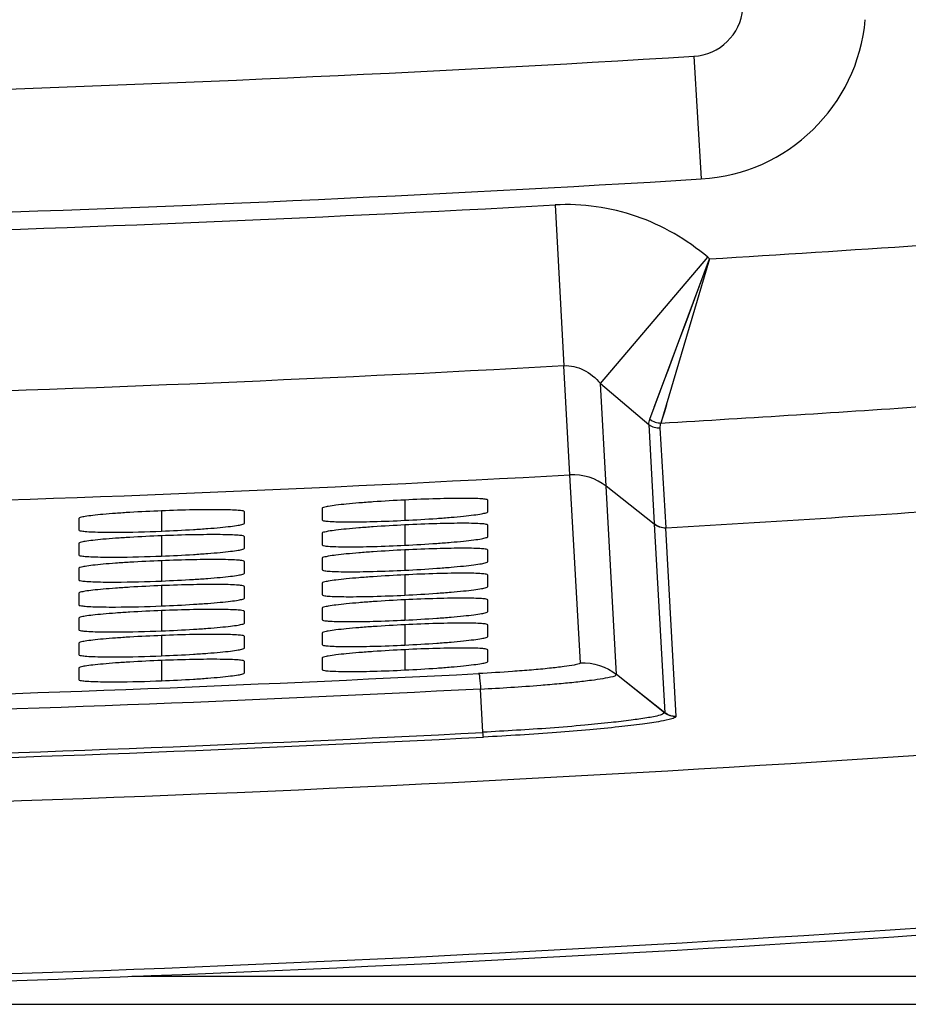
# Model space of a CAD drawing. Units: inches. Extents: x 0 to 17, y 0 to 11.
# Drawn here: x 8.4 to 9, y 7.4 to 8 of the extents above; entities that cross this region are included whole.
import ezdxf

# ---------------------------------------------------------------- set-up
doc = ezdxf.new("R2010")
doc.units = ezdxf.units.IN
doc.header["$LTSCALE"] = 0.935
doc.header["$MEASUREMENT"] = 0
doc.layers.get('0').update_dxf_attribs({"linetype": 'CONTINUOUS'})

msp = doc.modelspace()

# ---------------------------------------------------------------- linework, layer by layer
at = {"color": 9, "linetype": 'Continuous'}
for p, q in [((8.88089, 7.99692), (8.88585, 7.91503)), ((8.78825, 7.89769), (8.79416, 7.79038)), ((8.81857, 7.77847), (8.89015, 7.86276)), ((8.89142, 7.86169), (8.89015, 7.86276)), ((8.8515, 7.75458), (8.89142, 7.86169)), ((8.89142, 7.86169), (8.85896, 7.75209)), ((8.88854, 7.85388), (8.89142, 7.86169)), ((8.86999, 7.8042), (8.87632, 7.82111)), ((8.79821, 7.71753), (8.79416, 7.79038)), ((8.81857, 7.77847), (8.85084, 7.75106)), ((8.82237, 7.70989), (8.81857, 7.77847)), ((8.8545, 7.76266), (8.86117, 7.78056)), ((8.85084, 7.75106), (8.85451, 7.68492)), ((8.80516, 7.59201), (8.79821, 7.71753)), ((8.82933, 7.58424), (8.82237, 7.70989)), ((8.86917, 7.55621), (8.8622, 7.682)), ((8.86139, 7.55857), (8.82931, 7.58421)), ((8.74004, 7.54565), (8.73857, 7.57447)), ((8.8615, 7.55866), (8.86139, 7.55857)), ((8.50577, 7.38275), (9.65325, 7.38275))]:
    msp.add_line(p, q, dxfattribs=at)
at = {"color": 7, "linetype": 'Continuous'}
for p, q in [((8.86248, 7.6821), (8.8585, 7.7488)), ((8.85431, 7.68466), (8.82237, 7.70989)), ((8.68805, 7.70069), (8.68805, 7.68713)), ((8.74341, 7.69283), (8.74341, 7.70058)), ((8.52565, 7.69346), (8.52565, 7.67991)), ((8.58101, 7.68511), (8.58101, 7.69286)), ((8.63269, 7.69516), (8.63269, 7.68741)), ((8.47028, 7.68842), (8.47028, 7.68068)), ((8.85451, 7.68492), (8.85431, 7.68466)), ((8.85431, 7.68466), (8.8615, 7.55866)), ((8.63269, 7.6785), (8.63269, 7.67076)), ((8.68805, 7.68403), (8.68805, 7.67048)), ((8.74342, 7.67617), (8.74342, 7.68392)), ((8.8622, 7.682), (8.86248, 7.6821)), ((8.47028, 7.67178), (8.47029, 7.66403)), ((8.52565, 7.67681), (8.52565, 7.66326)), ((8.58101, 7.66846), (8.58101, 7.67621)), ((8.68805, 7.66738), (8.68805, 7.65382)), ((8.74342, 7.65952), (8.74342, 7.66726)), ((8.52565, 7.66016), (8.52565, 7.64661)), ((8.58101, 7.65181), (8.58101, 7.65956)), ((8.63269, 7.66185), (8.63269, 7.65411)), ((8.47029, 7.65513), (8.47029, 7.64739)), ((8.63269, 7.6452), (8.63269, 7.63745)), ((8.68805, 7.65072), (8.68805, 7.63717)), ((8.74342, 7.64286), (8.74342, 7.65061)), ((8.52565, 7.64351), (8.52565, 7.62996)), ((8.58101, 7.63516), (8.58101, 7.6429)), ((8.47029, 7.63848), (8.47029, 7.63074)), ((8.68805, 7.63407), (8.68805, 7.62051)), ((8.74342, 7.6262), (8.74342, 7.63395)), ((8.52565, 7.62686), (8.52565, 7.61331)), ((8.58101, 7.61851), (8.58101, 7.62625)), ((8.63269, 7.62854), (8.63269, 7.6208)), ((8.47029, 7.62183), (8.47029, 7.61409)), ((8.68805, 7.61741), (8.68805, 7.60386)), ((8.74342, 7.60954), (8.74342, 7.61729)), ((8.52565, 7.61021), (8.52565, 7.59666)), ((8.58101, 7.60186), (8.58101, 7.6096)), ((8.63269, 7.61189), (8.63269, 7.60415)), ((8.47029, 7.60519), (8.47029, 7.59744)), ((8.68805, 7.60076), (8.68805, 7.5872)), ((8.74342, 7.59288), (8.74342, 7.60063)), ((8.52565, 7.59357), (8.52565, 7.58001)), ((8.58102, 7.58521), (8.58102, 7.59295)), ((8.63269, 7.59524), (8.63269, 7.58749)), ((8.47029, 7.58854), (8.47029, 7.5808)), ((8.8615, 7.55866), (8.82933, 7.58424)), ((8.86917, 7.55621), (8.86907, 7.5561)), ((5.95012, 7.364), (9.65325, 7.364))]:
    msp.add_line(p, q, dxfattribs=at)
at = {"color": 9, "linetype": 'Continuous'}
for points in [[(8.87632, 7.82111), (8.88249, 7.83772), (8.88854, 7.85388)], [(8.86117, 7.78056), (8.86392, 7.78787), (8.86999, 7.8042)], [(8.86254, 7.76415), (8.86125, 7.75965), (8.86006, 7.7556), (8.85896, 7.75209)]]:
    msp.add_lwpolyline(points, dxfattribs=at)
at = {"color": 7, "linetype": 'Continuous'}
for centre, radius, start, end in [((8.87878, 8.03183), 0.03497, 273.4643, 354.8692), ((7.79455, 25.94187), 17.97779, 270.001218, 273.464301), ((7.7949, 25.93538), 18.24546, 270.000119, 273.152253), ((7.79451, 25.94263), 18.29173, 273.347135, 274.084943), ((7.79468, 25.94226), 18.45331, 270.000784, 274.086263), ((7.79467, 25.93082), 18.56178, 270.000832, 274.086524)]:
    msp.add_arc(centre, radius, start, end, dxfattribs=at)
at = {"color": 9, "linetype": 'Continuous'}
for centre, radius, start, end in [((8.87878, 8.03183), 0.11702, 273.4643, 354.8692), ((7.79455, 25.94187), 18.05984, 270.001212, 273.464301), ((7.7948, 25.9391), 18.06874, 270.000442, 273.151832), ((7.79451, 25.94252), 18.11408, 273.471692, 273.919293), ((7.79488, 25.93606), 18.17317, 270.000175, 273.152097), ((7.7945, 25.94269), 18.22173, 273.348945, 273.919285), ((7.79488, 25.9361), 18.37546, 270.000182, 272.939675), ((7.794, 25.96557), 18.41514, 270.002908, 272.940142), ((7.79385, 25.97098), 18.4498, 270.003367, 272.939709), ((7.79489, 25.93632), 18.41823, 270.000142, 272.942767), ((7.79449, 25.93678), 18.56304, 270.001373, 274.021898)]:
    msp.add_arc(centre, radius, start, end, dxfattribs=at)
for points, knots in [([(8.89015, 7.86276), (8.87621, 7.87461), (8.84375, 7.89344), (8.80649, 7.8987), (8.78825, 7.89769)], [0, 0, 0, 0, 0.500469, 1, 1, 1, 1]), ([(8.79416, 7.79038), (8.79857, 7.79062), (8.8081, 7.78841), (8.81538, 7.78218), (8.81857, 7.77847)], [0, 0, 0, 0, 0.474345, 1, 1, 1, 1]), ([(8.80516, 7.59201), (8.80508, 7.59164), (8.80335, 7.59101), (8.80002, 7.59027), (8.79323, 7.58927), (8.78385, 7.58819), (8.77232, 7.58714), (8.75656, 7.58591), (8.74479, 7.58521), (8.73725, 7.58482)], [0, 0, 0, 0, 0.016414, 0.066192, 0.164005, 0.306979, 0.484166, 0.66945, 1, 1, 1, 1]), ([(8.73725, 7.58482), (8.73781, 7.58404), (8.73784, 7.5803), (8.7384, 7.577), (8.73857, 7.57449)], [0, 0, 0, 0, 0.277469, 1, 1, 1, 1]), ([(8.73857, 7.57447), (8.75195, 7.57518), (8.76944, 7.57628), (8.79061, 7.57807), (8.80192, 7.57918), (8.81163, 7.58032), (8.82006, 7.58149), (8.82537, 7.58254), (8.82888, 7.58343), (8.82931, 7.58421)], [0, 0, 0, 0, 0.43904, 0.574288, 0.696717, 0.810945, 0.896288, 0.970873, 1, 1, 1, 1]), ([(8.86906, 7.5561), (8.8684, 7.55527), (8.86467, 7.55411), (8.85738, 7.5526), (8.8454, 7.55087), (8.82965, 7.54902), (8.81048, 7.54717), (8.7804, 7.54469), (8.75674, 7.54326), (8.74045, 7.54238)], [0, 0, 0, 0, 0.024546, 0.08365, 0.177681, 0.301465, 0.451865, 0.622671, 1, 1, 1, 1]), ([(8.74045, 7.54238), (8.74027, 7.54265), (8.74029, 7.54384), (8.74009, 7.54488), (8.74004, 7.54565)], [0, 0, 0, 0, 0.296366, 1, 1, 1, 1])]:
    msp.add_open_spline(points, degree=3, knots=knots, dxfattribs=at)
for points in [[(8.85084, 7.75106), (8.85084, 7.75225), (8.85108, 7.75346), (8.8515, 7.75458)], [(8.85084, 7.75106), (8.85297, 7.74946), (8.85584, 7.74864), (8.8585, 7.7488)], [(8.8515, 7.75458), (8.85357, 7.75298), (8.85634, 7.75206), (8.85896, 7.75209)], [(8.8585, 7.7488), (8.85844, 7.7499), (8.85861, 7.75104), (8.85896, 7.75209)], [(8.80516, 7.59201), (8.81361, 7.59244), (8.82271, 7.58951), (8.82931, 7.58421)], [(8.86907, 7.5561), (8.86639, 7.55595), (8.86348, 7.55688), (8.86139, 7.55857)]]:
    msp.add_open_spline(points, degree=3, dxfattribs=at)
at = {"color": 7, "linetype": 'Continuous'}
for points in [[(8.82237, 7.70989), (8.81574, 7.71513), (8.80664, 7.71799), (8.79821, 7.71753)], [(8.8622, 7.682), (8.85943, 7.68186), (8.85644, 7.68287), (8.85432, 7.68466)], [(8.85451, 7.68492), (8.85667, 7.68311), (8.85966, 7.68203), (8.86248, 7.6821)], [(8.86511, 7.55673), (8.86381, 7.55714), (8.86257, 7.55781), (8.8615, 7.55866)], [(8.86917, 7.55621), (8.86781, 7.55614), (8.86641, 7.55631), (8.86511, 7.55673)]]:
    msp.add_open_spline(points, degree=3, dxfattribs=at)
for points, knots in [([(8.68805, 7.70069), (8.68099, 7.70033), (8.67073, 7.69975), (8.65769, 7.69877), (8.64939, 7.69804), (8.64264, 7.6973), (8.63744, 7.69662), (8.63455, 7.69598), (8.63283, 7.69554), (8.63269, 7.69516)], [0, 0, 0, 0, 0.380254, 0.552272, 0.703231, 0.827442, 0.920141, 0.977998, 1, 1, 1, 1]), ([(8.74341, 7.70058), (8.7432, 7.7009), (8.74162, 7.70129), (8.73862, 7.70154), (8.73348, 7.70177), (8.7267, 7.70182), (8.7184, 7.70175), (8.70536, 7.70145), (8.69511, 7.70103), (8.68805, 7.70069)], [0, 0, 0, 0, 0.020993, 0.078383, 0.170576, 0.294694, 0.445912, 0.618396, 1, 1, 1, 1]), ([(8.52565, 7.69346), (8.51859, 7.69316), (8.50833, 7.69268), (8.49529, 7.69181), (8.48698, 7.69115), (8.48023, 7.69048), (8.47505, 7.68984), (8.47213, 7.68924), (8.47045, 7.6888), (8.47028, 7.68842)], [0, 0, 0, 0, 0.380429, 0.552501, 0.703476, 0.827646, 0.920316, 0.978077, 1, 1, 1, 1]), ([(8.58101, 7.69286), (8.58077, 7.69317), (8.57925, 7.6936), (8.5762, 7.69384), (8.57109, 7.69414), (8.56113, 7.69429), (8.54575, 7.69415), (8.53271, 7.69374), (8.52565, 7.69346)], [0, 0, 0, 0, 0.021142, 0.078406, 0.170597, 0.294609, 0.618308, 1, 1, 1, 1]), ([(8.68805, 7.68713), (8.69511, 7.68749), (8.70538, 7.68808), (8.71841, 7.6891), (8.72671, 7.68986), (8.73346, 7.69063), (8.73865, 7.69135), (8.74158, 7.69199), (8.74325, 7.69246), (8.74341, 7.69283)], [0, 0, 0, 0, 0.380156, 0.552137, 0.703077, 0.827281, 0.920036, 0.977942, 1, 1, 1, 1]), ([(8.52565, 7.67991), (8.53271, 7.68021), (8.54297, 7.6807), (8.55601, 7.6816), (8.56431, 7.6823), (8.57107, 7.683), (8.57625, 7.68367), (8.57918, 7.68428), (8.58085, 7.68474), (8.58101, 7.68511)], [0, 0, 0, 0, 0.380338, 0.552374, 0.703331, 0.827504, 0.920212, 0.978029, 1, 1, 1, 1]), ([(8.63269, 7.68741), (8.6329, 7.68709), (8.63448, 7.68669), (8.63749, 7.68643), (8.64262, 7.68617), (8.65258, 7.68605), (8.66796, 7.68628), (8.681, 7.68679), (8.68805, 7.68713)], [0, 0, 0, 0, 0.021035, 0.07846, 0.170662, 0.294771, 0.61843, 1, 1, 1, 1]), ([(8.74342, 7.68392), (8.7432, 7.68425), (8.74162, 7.68463), (8.73862, 7.68488), (8.73348, 7.68511), (8.72671, 7.68516), (8.7184, 7.68509), (8.70536, 7.68479), (8.69511, 7.68437), (8.68805, 7.68403)], [0, 0, 0, 0, 0.020994, 0.078383, 0.170576, 0.294694, 0.445912, 0.618397, 1, 1, 1, 1]), ([(8.47028, 7.68068), (8.47043, 7.68031), (8.47217, 7.68), (8.47503, 7.67962), (8.48026, 7.67936), (8.48421, 7.67927), (8.48651, 7.67923)], [0, 0, 0, 0, 0.072014, 0.266485, 0.579222, 1, 1, 1, 1]), ([(8.48651, 7.67923), (8.4893, 7.6792), (8.50235, 7.67913), (8.5154, 7.67951), (8.52565, 7.67991)], [0, 0, 0, 0, 0.214048, 1, 1, 1, 1]), ([(8.68805, 7.68403), (8.68099, 7.68368), (8.67073, 7.6831), (8.65769, 7.68212), (8.64939, 7.68138), (8.64264, 7.68065), (8.63744, 7.67997), (8.63455, 7.67933), (8.63283, 7.67889), (8.63269, 7.6785)], [0, 0, 0, 0, 0.380255, 0.552273, 0.703233, 0.827443, 0.920142, 0.977998, 1, 1, 1, 1]), ([(8.52565, 7.67681), (8.51859, 7.67651), (8.50833, 7.67603), (8.49529, 7.67517), (8.48698, 7.67451), (8.48023, 7.67383), (8.47505, 7.67319), (8.47213, 7.67259), (8.47045, 7.67215), (8.47029, 7.67178)], [0, 0, 0, 0, 0.38043, 0.552502, 0.703477, 0.827647, 0.920317, 0.978077, 1, 1, 1, 1]), ([(8.58101, 7.67621), (8.58077, 7.67652), (8.57925, 7.67695), (8.5762, 7.67719), (8.57109, 7.67748), (8.56113, 7.67764), (8.54575, 7.6775), (8.53271, 7.67709), (8.52565, 7.67681)], [0, 0, 0, 0, 0.021142, 0.078407, 0.170598, 0.294609, 0.618308, 1, 1, 1, 1]), ([(8.68805, 7.67048), (8.69512, 7.67084), (8.70538, 7.67143), (8.71841, 7.67244), (8.72671, 7.67321), (8.73346, 7.67397), (8.73865, 7.67469), (8.74158, 7.67533), (8.74325, 7.6758), (8.74342, 7.67617)], [0, 0, 0, 0, 0.380157, 0.552139, 0.703078, 0.827282, 0.920037, 0.977942, 1, 1, 1, 1]), ([(8.52565, 7.66326), (8.53271, 7.66356), (8.54297, 7.66405), (8.55601, 7.66495), (8.56431, 7.66565), (8.57107, 7.66635), (8.57625, 7.66702), (8.57918, 7.66763), (8.58085, 7.66809), (8.58101, 7.66846)], [0, 0, 0, 0, 0.380338, 0.552375, 0.703332, 0.827505, 0.920213, 0.978029, 1, 1, 1, 1]), ([(8.63269, 7.67076), (8.6329, 7.67044), (8.63448, 7.67003), (8.63749, 7.66978), (8.64262, 7.66952), (8.65258, 7.66939), (8.66796, 7.66962), (8.681, 7.67014), (8.68805, 7.67048)], [0, 0, 0, 0, 0.021035, 0.078461, 0.170663, 0.294771, 0.61843, 1, 1, 1, 1]), ([(8.68805, 7.66738), (8.68099, 7.66702), (8.67073, 7.66644), (8.65769, 7.66546), (8.64939, 7.66473), (8.64264, 7.66399), (8.63744, 7.66331), (8.63455, 7.66268), (8.63283, 7.66223), (8.63269, 7.66185)], [0, 0, 0, 0, 0.380256, 0.552275, 0.703234, 0.827444, 0.920143, 0.977998, 1, 1, 1, 1]), ([(8.74342, 7.66726), (8.7432, 7.66759), (8.74162, 7.66798), (8.73862, 7.66822), (8.73348, 7.66845), (8.72671, 7.66851), (8.7184, 7.66843), (8.70536, 7.66813), (8.69511, 7.66772), (8.68805, 7.66738)], [0, 0, 0, 0, 0.020994, 0.078384, 0.170577, 0.294695, 0.445913, 0.618397, 1, 1, 1, 1]), ([(8.47029, 7.66403), (8.47043, 7.66367), (8.47217, 7.66335), (8.47503, 7.66297), (8.48026, 7.66272), (8.48421, 7.66262), (8.48651, 7.66259)], [0, 0, 0, 0, 0.072015, 0.266486, 0.579222, 1, 1, 1, 1]), ([(8.52565, 7.66016), (8.51859, 7.65987), (8.50833, 7.65938), (8.49529, 7.65852), (8.48699, 7.65786), (8.48024, 7.65718), (8.47505, 7.65654), (8.47213, 7.65595), (8.47045, 7.6555), (8.47029, 7.65513)], [0, 0, 0, 0, 0.380431, 0.552503, 0.703478, 0.827648, 0.920317, 0.978078, 1, 1, 1, 1]), ([(8.48651, 7.66259), (8.4893, 7.66255), (8.50235, 7.66248), (8.5154, 7.66287), (8.52565, 7.66326)], [0, 0, 0, 0, 0.214048, 1, 1, 1, 1]), ([(8.58101, 7.65956), (8.58077, 7.65986), (8.57925, 7.6603), (8.5762, 7.66054), (8.57109, 7.66083), (8.56113, 7.66099), (8.54576, 7.66085), (8.53271, 7.66044), (8.52565, 7.66016)], [0, 0, 0, 0, 0.021142, 0.078407, 0.170599, 0.29461, 0.618308, 1, 1, 1, 1]), ([(8.68805, 7.65382), (8.69512, 7.65418), (8.70538, 7.65477), (8.71841, 7.65578), (8.72671, 7.65655), (8.73346, 7.65732), (8.73865, 7.65803), (8.74158, 7.65867), (8.74325, 7.65914), (8.74342, 7.65952)], [0, 0, 0, 0, 0.380158, 0.55214, 0.70308, 0.827283, 0.920038, 0.977943, 1, 1, 1, 1]), ([(8.52565, 7.64661), (8.53271, 7.64691), (8.54298, 7.6474), (8.55601, 7.6483), (8.56431, 7.64899), (8.57107, 7.6497), (8.57625, 7.65037), (8.57918, 7.65098), (8.58085, 7.65144), (8.58101, 7.65181)], [0, 0, 0, 0, 0.380339, 0.552376, 0.703333, 0.827506, 0.920213, 0.97803, 1, 1, 1, 1]), ([(8.63269, 7.65411), (8.63291, 7.65378), (8.63448, 7.65338), (8.63749, 7.65312), (8.64262, 7.65286), (8.65258, 7.65274), (8.66796, 7.65297), (8.681, 7.65348), (8.68805, 7.65382)], [0, 0, 0, 0, 0.021036, 0.078461, 0.170664, 0.294772, 0.61843, 1, 1, 1, 1]), ([(8.74342, 7.65061), (8.7432, 7.65093), (8.74162, 7.65132), (8.73862, 7.65156), (8.73348, 7.65179), (8.72671, 7.65185), (8.7184, 7.65178), (8.70536, 7.65148), (8.69511, 7.65106), (8.68805, 7.65072)], [0, 0, 0, 0, 0.020995, 0.078385, 0.170578, 0.294695, 0.445913, 0.618397, 1, 1, 1, 1]), ([(8.47029, 7.64739), (8.47043, 7.64702), (8.47217, 7.6467), (8.47503, 7.64633), (8.48026, 7.64607), (8.48421, 7.64598), (8.48651, 7.64594)], [0, 0, 0, 0, 0.072016, 0.266487, 0.579223, 1, 1, 1, 1]), ([(8.48651, 7.64594), (8.4893, 7.64591), (8.50235, 7.64583), (8.5154, 7.64622), (8.52565, 7.64661)], [0, 0, 0, 0, 0.214048, 1, 1, 1, 1]), ([(8.68805, 7.65072), (8.68099, 7.65037), (8.67073, 7.64979), (8.65769, 7.64881), (8.64939, 7.64808), (8.64264, 7.64734), (8.63744, 7.64666), (8.63455, 7.64602), (8.63283, 7.64558), (8.63269, 7.6452)], [0, 0, 0, 0, 0.380257, 0.552276, 0.703235, 0.827445, 0.920144, 0.977999, 1, 1, 1, 1]), ([(8.52565, 7.64351), (8.51859, 7.64322), (8.50833, 7.64273), (8.49529, 7.64187), (8.48699, 7.64121), (8.48024, 7.64054), (8.47505, 7.63989), (8.47213, 7.6393), (8.47045, 7.63886), (8.47029, 7.63848)], [0, 0, 0, 0, 0.380431, 0.552504, 0.703479, 0.827649, 0.920318, 0.978078, 1, 1, 1, 1]), ([(8.58101, 7.6429), (8.58077, 7.64321), (8.57925, 7.64365), (8.5762, 7.64389), (8.57109, 7.64418), (8.56113, 7.64434), (8.54576, 7.6442), (8.53271, 7.64379), (8.52565, 7.64351)], [0, 0, 0, 0, 0.021143, 0.078408, 0.170599, 0.29461, 0.618309, 1, 1, 1, 1]), ([(8.68805, 7.63717), (8.69512, 7.63752), (8.70538, 7.63811), (8.71841, 7.63913), (8.72671, 7.63989), (8.73347, 7.64066), (8.73865, 7.64137), (8.74158, 7.64201), (8.74325, 7.64248), (8.74342, 7.64286)], [0, 0, 0, 0, 0.380159, 0.552141, 0.703081, 0.827285, 0.920039, 0.977943, 1, 1, 1, 1]), ([(8.52565, 7.62996), (8.53271, 7.63026), (8.54298, 7.63076), (8.55601, 7.63165), (8.56431, 7.63234), (8.57107, 7.63305), (8.57625, 7.63372), (8.57918, 7.63433), (8.58085, 7.63479), (8.58101, 7.63516)], [0, 0, 0, 0, 0.38034, 0.552377, 0.703334, 0.827507, 0.920214, 0.97803, 1, 1, 1, 1]), ([(8.63269, 7.63745), (8.63291, 7.63713), (8.63448, 7.63673), (8.63749, 7.63647), (8.64262, 7.63621), (8.65258, 7.63608), (8.66796, 7.63632), (8.681, 7.63683), (8.68805, 7.63717)], [0, 0, 0, 0, 0.021036, 0.078462, 0.170664, 0.294772, 0.61843, 1, 1, 1, 1]), ([(8.68805, 7.63407), (8.68099, 7.63371), (8.67073, 7.63313), (8.65769, 7.63216), (8.64939, 7.63142), (8.64264, 7.63069), (8.63744, 7.63), (8.63455, 7.62937), (8.63283, 7.62893), (8.63269, 7.62854)], [0, 0, 0, 0, 0.380258, 0.552277, 0.703236, 0.827446, 0.920144, 0.977999, 1, 1, 1, 1]), ([(8.74342, 7.63395), (8.7432, 7.63427), (8.74162, 7.63466), (8.73862, 7.6349), (8.73348, 7.63513), (8.72671, 7.63519), (8.71841, 7.63512), (8.70536, 7.63482), (8.69511, 7.63441), (8.68805, 7.63407)], [0, 0, 0, 0, 0.020995, 0.078385, 0.170578, 0.294696, 0.445913, 0.618397, 1, 1, 1, 1]), ([(8.47029, 7.63074), (8.47043, 7.63037), (8.47218, 7.63005), (8.47503, 7.62968), (8.48026, 7.62942), (8.48421, 7.62933), (8.48651, 7.62929)], [0, 0, 0, 0, 0.072017, 0.266488, 0.579224, 1, 1, 1, 1]), ([(8.52565, 7.62686), (8.51859, 7.62657), (8.50833, 7.62608), (8.49529, 7.62522), (8.48699, 7.62456), (8.48024, 7.62389), (8.47505, 7.62325), (8.47213, 7.62265), (8.47045, 7.62221), (8.47029, 7.62183)], [0, 0, 0, 0, 0.380432, 0.552505, 0.70348, 0.82765, 0.920318, 0.978078, 1, 1, 1, 1]), ([(8.48651, 7.62929), (8.48931, 7.62926), (8.50235, 7.62919), (8.5154, 7.62957), (8.52565, 7.62996)], [0, 0, 0, 0, 0.214048, 1, 1, 1, 1]), ([(8.58101, 7.62625), (8.58077, 7.62656), (8.57925, 7.627), (8.5762, 7.62724), (8.57109, 7.62753), (8.56113, 7.62769), (8.54576, 7.62755), (8.53271, 7.62714), (8.52565, 7.62686)], [0, 0, 0, 0, 0.021143, 0.078408, 0.1706, 0.294611, 0.618309, 1, 1, 1, 1]), ([(8.68805, 7.62051), (8.69512, 7.62087), (8.70538, 7.62146), (8.71841, 7.62247), (8.72671, 7.62324), (8.73347, 7.624), (8.73865, 7.62472), (8.74158, 7.62536), (8.74325, 7.62582), (8.74342, 7.6262)], [0, 0, 0, 0, 0.38016, 0.552143, 0.703082, 0.827286, 0.92004, 0.977943, 1, 1, 1, 1]), ([(8.63269, 7.6208), (8.63291, 7.62048), (8.63448, 7.62007), (8.63749, 7.61982), (8.64262, 7.61956), (8.65258, 7.61943), (8.66796, 7.61966), (8.681, 7.62017), (8.68805, 7.62051)], [0, 0, 0, 0, 0.021036, 0.078462, 0.170665, 0.294773, 0.618431, 1, 1, 1, 1]), ([(8.47029, 7.61409), (8.47043, 7.61373), (8.47218, 7.61341), (8.47503, 7.61303), (8.48026, 7.61277), (8.48421, 7.61268), (8.48651, 7.61264)], [0, 0, 0, 0, 0.072017, 0.266489, 0.579225, 1, 1, 1, 1]), ([(8.48651, 7.61264), (8.48931, 7.61261), (8.50235, 7.61254), (8.5154, 7.61292), (8.52565, 7.61331)], [0, 0, 0, 0, 0.214048, 1, 1, 1, 1]), ([(8.52565, 7.61331), (8.53272, 7.61361), (8.54298, 7.61411), (8.55601, 7.615), (8.56432, 7.61569), (8.57107, 7.6164), (8.57625, 7.61707), (8.57918, 7.61768), (8.58085, 7.61814), (8.58101, 7.61851)], [0, 0, 0, 0, 0.380341, 0.552378, 0.703335, 0.827508, 0.920215, 0.97803, 1, 1, 1, 1]), ([(8.68805, 7.61741), (8.68099, 7.61705), (8.67073, 7.61648), (8.65769, 7.6155), (8.64939, 7.61477), (8.64265, 7.61403), (8.63744, 7.61335), (8.63455, 7.61272), (8.63283, 7.61227), (8.63269, 7.61189)], [0, 0, 0, 0, 0.380259, 0.552278, 0.703238, 0.827447, 0.920145, 0.977999, 1, 1, 1, 1]), ([(8.74342, 7.61729), (8.7432, 7.61761), (8.74162, 7.618), (8.73862, 7.61825), (8.73348, 7.61848), (8.72671, 7.61853), (8.71841, 7.61846), (8.70536, 7.61816), (8.69511, 7.61775), (8.68805, 7.61741)], [0, 0, 0, 0, 0.020995, 0.078386, 0.170579, 0.294696, 0.445914, 0.618397, 1, 1, 1, 1]), ([(8.52565, 7.61022), (8.51859, 7.60992), (8.50833, 7.60943), (8.49529, 7.60857), (8.48699, 7.60791), (8.48024, 7.60724), (8.47505, 7.6066), (8.47213, 7.60601), (8.47045, 7.60556), (8.47029, 7.60519)], [0, 0, 0, 0, 0.380433, 0.552505, 0.703481, 0.82765, 0.920319, 0.978079, 1, 1, 1, 1]), ([(8.58101, 7.6096), (8.58077, 7.60991), (8.57925, 7.61035), (8.5762, 7.61059), (8.57109, 7.61088), (8.56113, 7.61104), (8.54576, 7.6109), (8.53271, 7.61049), (8.52565, 7.61022)], [0, 0, 0, 0, 0.021143, 0.078409, 0.1706, 0.294611, 0.618309, 1, 1, 1, 1]), ([(8.68805, 7.60386), (8.69512, 7.60421), (8.70538, 7.6048), (8.71841, 7.60581), (8.72671, 7.60658), (8.73347, 7.60734), (8.73865, 7.60806), (8.74158, 7.6087), (8.74325, 7.60916), (8.74342, 7.60954)], [0, 0, 0, 0, 0.380161, 0.552144, 0.703084, 0.827287, 0.92004, 0.977944, 1, 1, 1, 1]), ([(8.52565, 7.59666), (8.53272, 7.59696), (8.54298, 7.59746), (8.55601, 7.59835), (8.56432, 7.59904), (8.57107, 7.59975), (8.57625, 7.60042), (8.57918, 7.60103), (8.58085, 7.60148), (8.58102, 7.60186)], [0, 0, 0, 0, 0.380342, 0.552379, 0.703336, 0.827509, 0.920216, 0.978031, 1, 1, 1, 1]), ([(8.63269, 7.60415), (8.63291, 7.60382), (8.63448, 7.60342), (8.63749, 7.60316), (8.64262, 7.6029), (8.65258, 7.60278), (8.66796, 7.60301), (8.681, 7.60352), (8.68805, 7.60386)], [0, 0, 0, 0, 0.021036, 0.078463, 0.170665, 0.294773, 0.618431, 1, 1, 1, 1]), ([(8.68805, 7.60076), (8.68099, 7.6004), (8.67073, 7.59982), (8.6577, 7.59885), (8.64939, 7.59812), (8.64265, 7.59738), (8.63744, 7.5967), (8.63455, 7.59606), (8.63283, 7.59562), (8.63269, 7.59524)], [0, 0, 0, 0, 0.380259, 0.552279, 0.703239, 0.827448, 0.920146, 0.978, 1, 1, 1, 1]), ([(8.74342, 7.60063), (8.7432, 7.60096), (8.74162, 7.60134), (8.73862, 7.60159), (8.73348, 7.60182), (8.72671, 7.60188), (8.71841, 7.60181), (8.70536, 7.60151), (8.69511, 7.60109), (8.68805, 7.60076)], [0, 0, 0, 0, 0.020996, 0.078386, 0.17058, 0.294697, 0.445914, 0.618397, 1, 1, 1, 1]), ([(8.47029, 7.59744), (8.47043, 7.59708), (8.47218, 7.59676), (8.47503, 7.59638), (8.48026, 7.59613), (8.48421, 7.59603), (8.48651, 7.596)], [0, 0, 0, 0, 0.072018, 0.26649, 0.579226, 1, 1, 1, 1]), ([(8.52565, 7.59357), (8.51859, 7.59327), (8.50833, 7.59279), (8.49529, 7.59193), (8.48699, 7.59127), (8.48024, 7.59059), (8.47505, 7.58995), (8.47213, 7.58936), (8.47045, 7.58891), (8.47029, 7.58854)], [0, 0, 0, 0, 0.380433, 0.552506, 0.703482, 0.827651, 0.92032, 0.978079, 1, 1, 1, 1]), ([(8.48651, 7.596), (8.48931, 7.59596), (8.50236, 7.59589), (8.5154, 7.59627), (8.52565, 7.59666)], [0, 0, 0, 0, 0.214048, 1, 1, 1, 1]), ([(8.58102, 7.59295), (8.58077, 7.59326), (8.57925, 7.5937), (8.5762, 7.59394), (8.5711, 7.59423), (8.56113, 7.59439), (8.54576, 7.59425), (8.53271, 7.59384), (8.52565, 7.59357)], [0, 0, 0, 0, 0.021144, 0.078409, 0.170601, 0.294612, 0.618309, 1, 1, 1, 1]), ([(8.68805, 7.5872), (8.69512, 7.58756), (8.70538, 7.58815), (8.71841, 7.58916), (8.72671, 7.58992), (8.73347, 7.59069), (8.73865, 7.5914), (8.74158, 7.59204), (8.74325, 7.59251), (8.74342, 7.59288)], [0, 0, 0, 0, 0.380162, 0.552145, 0.703085, 0.827289, 0.920041, 0.977944, 1, 1, 1, 1]), ([(8.63269, 7.58749), (8.63291, 7.58717), (8.63448, 7.58677), (8.63749, 7.58651), (8.64262, 7.58625), (8.65258, 7.58612), (8.66796, 7.58635), (8.681, 7.58686), (8.68805, 7.5872)], [0, 0, 0, 0, 0.021037, 0.078463, 0.170666, 0.294774, 0.618431, 1, 1, 1, 1]), ([(8.47029, 7.5808), (8.47043, 7.58043), (8.47218, 7.58011), (8.47503, 7.57974), (8.48026, 7.57948), (8.48421, 7.57939), (8.48651, 7.57935)], [0, 0, 0, 0, 0.072019, 0.266491, 0.579227, 1, 1, 1, 1]), ([(8.48651, 7.57935), (8.48931, 7.57931), (8.50236, 7.57924), (8.5154, 7.57962), (8.52565, 7.58001)], [0, 0, 0, 0, 0.214048, 1, 1, 1, 1]), ([(8.52565, 7.58001), (8.53272, 7.58031), (8.54298, 7.58081), (8.55601, 7.5817), (8.56432, 7.58239), (8.57107, 7.5831), (8.57625, 7.58377), (8.57918, 7.58438), (8.58085, 7.58483), (8.58102, 7.58521)], [0, 0, 0, 0, 0.380342, 0.55238, 0.703337, 0.82751, 0.920216, 0.978031, 1, 1, 1, 1]), ([(8.86139, 7.55857), (8.86049, 7.55786), (8.85658, 7.55628), (8.84898, 7.55518), (8.8381, 7.55349), (8.82426, 7.55191), (8.80625, 7.55012), (8.77771, 7.54776), (8.75502, 7.54645), (8.74004, 7.54565)], [0, 0, 0, 0, 0.028046, 0.100986, 0.188479, 0.297849, 0.44263, 0.632212, 1, 1, 1, 1])]:
    msp.add_open_spline(points, degree=3, knots=knots, dxfattribs=at)

doc.saveas('drawing.dxf')
